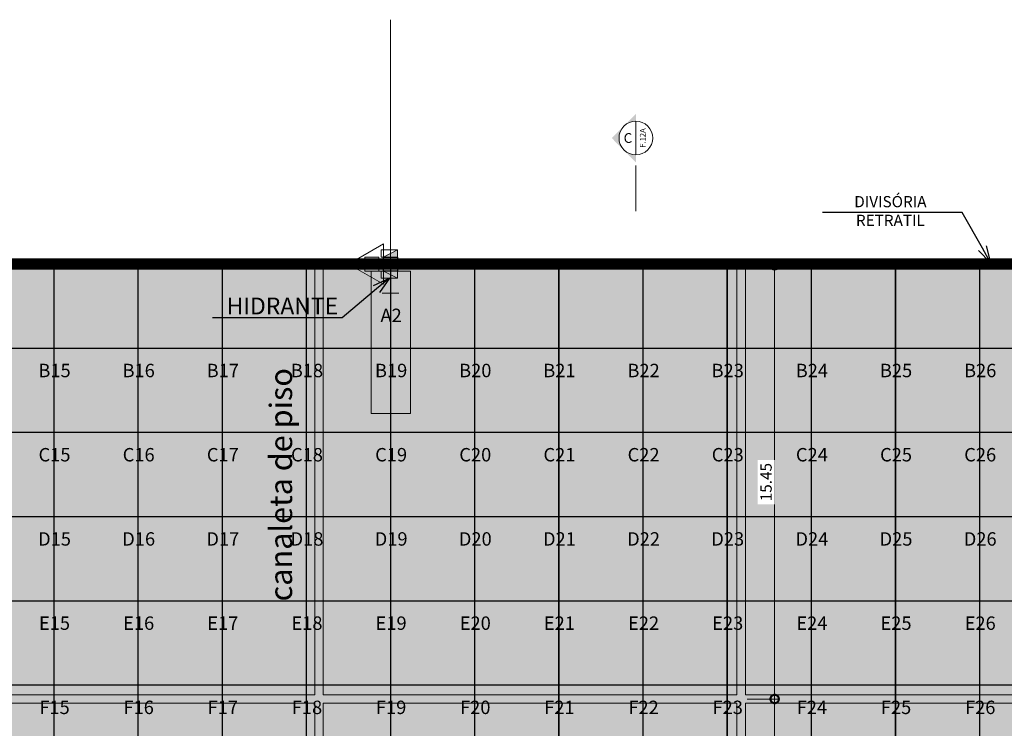
# Model space of a CAD drawing. Units: metres. Extents: x -773 to 0, y -23 to 129.
# Drawn here: x -510 to -475, y 70 to 95 of the extents above; entities that cross this region are included whole.
import ezdxf
from ezdxf import colors
from ezdxf.entities.mleader import LeaderData, LeaderLine
from ezdxf.enums import TextEntityAlignment as Align
from ezdxf.lldxf.tags import DXFTag
from ezdxf.math import Vec2, Vec3

# ---------------------------------------------------------------- set-up
doc = ezdxf.new("R2010")
doc.units = ezdxf.units.M
doc.header["$MEASUREMENT"] = 0
doc.header["$PDMODE"] = 3
for name, pattern in [('ACAD_ISO04W100', [30, 24, -3, 0, -3]), ('ACAD_ISO05W100', [33, 24, -3, 0, -3, 0, -3]), ('DASHDOT2', [0.5, 0.25, -0.125, 0, -0.125]), ('DASHED', [0.75, 0.5, -0.25])]:
    doc.linetypes.add(name, pattern=pattern)
doc.layers.get('0').update_dxf_attribs({"color": 251})
for name, color, linetype in [('AQ-TEXTO-R140', 4, 'Continuous'), ('AQ-TEXTO-R80', 2, 'Continuous'), ('Texto', 2, 'Continuous')]:
    doc.layers.add(name, color=color, linetype=linetype)
for name, color, linetype, lineweight in [('CANALETAS HIDRAULICA de PISO', 6, 'Continuous', 13), ('COTAS', 1, 'Continuous', 15), ('Cotas 2', 1, 'Continuous', 13), ('Divisória Retratil', 6, 'Continuous', 18), ('ECN_ARQ_PILARES', 5, 'Continuous', 30), ('ECN_IDENTIFICAÇÃO_Área Locavel', 11, 'DASHED', 70), ('ECN_INCÊNDIO_EXTINTORES', 1, 'Continuous', 13), ('EIXOS', 1, 'ACAD_ISO04W100', 5), ('HIDRANTES', 1, 'Continuous', 13), ('MDF', 31, 'Continuous', 5), ('PERFIL', 251, 'Continuous', 5), ('PONTO AÉREO EIXO', 253, 'DASHDOT2', 5), ('PONTOS AEREOS', 1, 'ACAD_ISO05W100', 5), ('REVISÂO', 11, 'Continuous', 18), ('ROTA DE FUGA', 70, 'Continuous', 15), ('ÁREA LOCAVEL', 11, 'DASHED', 70)]:
    doc.layers.add(name, color=color, linetype=linetype, lineweight=lineweight)
doc.layers.add('HACHURA', color=8, linetype='Continuous', lineweight=5, transparency=0.9)
doc.styles.add('100-R140', font='romans.shx', dxfattribs={"height": 0.35})
doc.styles.add('100-R80', font='romans.shx', dxfattribs={"height": 0.2})
doc.styles.add('ARIAL', font='ARIALN.TTF')
doc.styles.add('EXN-BASE-TR$0$EXN-BASE-TR-2009$0$60-500', font='arial.ttf', dxfattribs={"height": 0.75})
doc.styles.add('PADRAO_ARIAL', font='arial.ttf')
doc.styles.add('ROMANS', font='romans.shx')
tags = doc.linetypes.add('DASHDOTX2', pattern=[2, 1, -0.5, 0, -0.5]).pattern_tags.tags
tags[10:11] = [DXFTag(74, 4), DXFTag(75, 0), DXFTag(340, '0'), DXFTag(46, 1.0), DXFTag(50, 0.0), DXFTag(44, 0.0), DXFTag(45, 0.0)]
tags[8:9] = [DXFTag(74, 4), DXFTag(75, 0), DXFTag(340, '0'), DXFTag(46, 1.0), DXFTag(50, 0.0), DXFTag(44, 0.0), DXFTag(45, 0.0)]
tags[6:7] = [DXFTag(74, 4), DXFTag(75, 0), DXFTag(340, '0'), DXFTag(46, 1.0), DXFTag(50, 0.0), DXFTag(44, 0.0), DXFTag(45, 0.0)]
tags[4:5] = [DXFTag(74, 4), DXFTag(75, 0), DXFTag(340, '0'), DXFTag(46, 1.0), DXFTag(50, 0.0), DXFTag(44, 0.0), DXFTag(45, 0.0)]
doc.dimstyles.new('EXPO CENTER 1', dxfattribs={"dimtxt": 0.4, "dimasz": 0.6, "dimexe": 0.1, "dimexo": 0.0625, "dimgap": 0.1, "dimtad": 1, "dimzin": 0, "dimdsep": 46, "dimtxsty": 'ARIAL', "dimblk": 'DOTSMALL', "dimcen": 0.09, "dimdle": 0.1, "dimclrd": 1, "dimclre": 1, "dimclrt": 1, "dimadec": 0, "dimazin": 0, "dimtfac": 1, "dimtofl": 0, "dimtmove": 0, "dimatfit": 3, "dimldrblk": 'DOTSMALL', "dimfxl": 1, "dimtfill": 1, "dimtolj": 1, "dimtzin": 0, "dimlwd": -1, "dimlwe": -1, "dimarcsym": 0})

# ---------------------------------------------------------------- blocks, each defined once
blk = doc.blocks.new('COLUNA1')
at = {"layer": 'ECN_ARQ_PILARES'}
blk.add_hatch(color=254, dxfattribs=at).paths.add_polyline_path([(-0.4999999999999999, 0.5), (0.5000000000000001, 0.5), (0.5000000000000001, -0.5), (-0.4999999999999999, -0.5)])
blk.add_lwpolyline([(-0.4999999999999999, 0.5), (0.5000000000000001, 0.5), (0.5000000000000001, -0.5), (-0.4999999999999999, -0.5)], close=True, dxfattribs=at)
at = {"layer": 'EIXOS', "linetype": 'DASHDOTX2'}
for p, q in [((-7.815970093361102e-14, 2.915150668281512), (7.815970093361102e-14, -2.915150668281512)), ((-2.97679246317216, 0), (2.976792463172167, 0))]:
    blk.add_line(p, q, dxfattribs=at)
blk = doc.blocks.new('Pó quimico')
at = {"layer": 'ECN_INCÊNDIO_EXTINTORES', "ltscale": 0.6}
blk.add_hatch(color=256, dxfattribs=at).paths.add_polyline_path([(-0.6668908718454531, 0.25), (-0.6668908718454531, -0.25), (-0.1668908718454531, -0.25), (-0.1668908718454531, 0.25)])
at = {"layer": 'ECN_INCÊNDIO_EXTINTORES'}
for p, q in [((-1.252643882900884, -8.526512829121202e-13), (0, 0.7232142830771409)), ((0, -0.7232142830771409), (0, 0.7232142830771409)), ((-1.252643882900884, -8.526512829121202e-13), (0, -0.7232142830771409))]:
    blk.add_line(p, q, dxfattribs=at)
at = {"layer": 'ECN_INCÊNDIO_EXTINTORES', "ltscale": 0.6}
blk.add_lwpolyline([(-0.6668908718454531, 0.25), (-0.1668908718454531, 0.25), (-0.1668908718454531, -0.25), (-0.6668908718454531, -0.25)], close=True, dxfattribs=at)
blk = doc.blocks.new('EXN-BASE-TR$0$hidrante')
blk.add_hatch(color=0).paths.add_polyline_path([(0.6000000000000001, 0.3), (-0.1, 0), (0.6000000000000001, 0)])
at = {"color": 0}
blk.add_line((0, 0), (0.6000000000000001, 0.3), dxfattribs=at)
at = {"color": 0, "linetype": 'Continuous', "ltscale": 0.6}
blk.add_lwpolyline([(-0.1, 0), (0.6000000000000001, 0), (0.6000000000000001, 0.3), (-0.1, 0.3)], close=True, dxfattribs=at)
blk = doc.blocks.new('PERFIL_MACHO')
at = {"layer": 'HACHURA', "ltscale": 0.5, "transparency": 33554508}
h = blk.add_hatch(color=251, dxfattribs=at)
h.dxf.hatch_style = 1
h.paths.add_polyline_path([(90.5, 0), (57.25, 0), (50.25, 19.30000000000109), (45.25, 19.30000000000109), (41, 19.30000000004657), (40.25, 19.30000000000109), (33.25, 0), (0, 0), (0, -8.5), (1.8, -8.5), (1.8, -1.8), (18.79999999999927, -1.8), (18.79999999999927, -11.60000000000036), (20.59999999999927, -11.60000000000036), (20.60000000000291, -1.800000000021828), (27.40000000000436, -1.800000000021828), (27.40000000000436, -11.60000000000036), (29.20000000000073, -11.60000000000036), (29.20000000000073, -1.800000000069301), (45.25, -1.800000000022737), (61.29999999999927, -1.800000000022737), (61.29999999999927, -11.60000000000036), (63.09999999999563, -11.60000000000036), (63.09999999999563, -1.800000000021828), (69.89999999999709, -1.800000000021828), (69.90000000000073, -11.60000000000036), (71.70000000000073, -11.60000000000036), (71.70000000000073, -1.8), (88.7, -1.8), (88.7, -8.5), (90.5, -8.5)])
h.paths.add_polyline_path([(35.45489113607221, 0.8), (41.51188595472489, 17.50000000000188), (45.24999999999983, 17.50000000000109), (48.98811404527512, 17.50000000000188), (55.04510886392779, 0.8000000000000043), (45.25, 0.8000000000000023)], flags=16)
at = {"layer": 'PERFIL', "ltscale": 0.5}
for points in [[(45.25, -1.800000000022737), (29.20000000000073, -1.800000000069301), (29.20000000000073, -11.60000000000036), (27.40000000000436, -11.60000000000036), (27.40000000000436, -1.800000000021828), (20.60000000000291, -1.800000000021828), (20.59999999999927, -11.60000000000036), (18.79999999999927, -11.60000000000036), (18.79999999999927, -1.8), (1.8, -1.8), (1.8, -8.5), (0, -8.5), (0, 0), (33.25, 0), (40.25, 19.30000000000109), (45.25, 19.30000000000109), (50.25, 19.30000000000109), (57.25, 0), (90.5, 0), (90.5, -8.5), (88.7, -8.5), (88.7, -1.8), (71.70000000000073, -1.8), (71.70000000000073, -11.60000000000036), (69.90000000000073, -11.60000000000036), (69.89999999999709, -1.800000000021828), (63.09999999999563, -1.800000000021828), (63.09999999999563, -11.60000000000036), (61.29999999999927, -11.60000000000036), (61.29999999999927, -1.800000000022737)], [(45.25, 0.8), (35.45489113607221, 0.8), (41.51188595472489, 17.50000000000188), (45.24999999999983, 17.50000000000109), (48.98811404527512, 17.50000000000188), (55.04510886392779, 0.8000000000000043)]]:
    blk.add_lwpolyline(points, close=True, dxfattribs=at)
blk = doc.blocks.new('*U302')
at = {"layer": 'MDF'}
for points in [[(-489.8999999999535, 71.89999999994237), (491.6999999999418, 71.89999999994237), (491.6999999999418, 86.89999999994237), (-489.8999999999535, 86.89999999994237)], [(-489.8999999999535, 14.99999999994228), (491.6999999999534, 14.99999999994228), (491.6999999999534, -5.772049384118294e-11), (-489.8999999999535, -5.772049384118294e-11)], [(488.6999999999818, 18.44999999995335), (488.6999999999818, 21.44999999995335), (485.699999999995, 21.44999999995335), (485.699999999995, 21.44999999995335), (485.6999999999818, 65.44999999993152), (488.6999999999818, 65.44999999993152), (488.6999999999818, 68.44999999993152), (491.6999999999545, 68.44999999993152), (491.6999999999682, 18.44999999995335)]]:
    blk.add_lwpolyline(points, close=True, dxfattribs=at)
at = {"ltscale": 0.5, "rotation": 90}
blk.add_blockref('PERFIL_MACHO', (-491.6999999999534, -1.800000000057675), dxfattribs=at)
blk = doc.blocks.new('PERFIL_FEMEA')
at = {"layer": 'HACHURA', "ltscale": 0.5, "transparency": 33554508}
h = blk.add_hatch(color=251, dxfattribs=at)
h.dxf.hatch_style = 1
h.paths.add_polyline_path([(45.25, 27.19999999999982), (29.3, 27.19999999999982), (29.3, 38.80000000000018), (27.5, 38.80000000000018), (27.5, 25.39999999999891), (31.15000000000073, 25.39999999999982), (31.15000000000072, 1.80000000000091), (20.54999999999999, 1.799999999999997), (20.55, 18.39999999999964), (18.75, 18.39999999999964), (18.75, 1.800000000000001), (1.800000000000004, 1.800000000000001), (1.800000000000004, 8.5), (0, 8.5), (0, 0), (32.95000000000073, 0), (32.94999999999709, 25.39999999995343), (45.25, 25.39999999995343), (57.5500000000028, 25.39999999995172), (57.54999999999927, 0), (90.5, 0), (90.5, 8.499999999999996), (88.7, 8.499999999999996), (88.7, 1.800000000000001), (71.75, 1.800000000000001), (71.75, 18.39999999999964), (69.95, 18.39999999999964), (69.95, 1.800000000000004), (59.34999999999927, 1.800000000000914), (59.34999999999927, 25.39999999999982), (63, 25.39999999999891), (63, 38.80000000000018), (61.2, 38.80000000000018), (61.2, 27.19999999999982), (45.25, 27.19999999999982)])
at = {"layer": 'PERFIL', "ltscale": 0.5}
blk.add_lwpolyline([(45.25, 25.39999999995343), (57.5500000000028, 25.39999999995172), (57.54999999999927, 0), (90.5, 0), (90.5, 8.5), (88.7, 8.5), (88.7, 1.8), (71.75, 1.8), (71.75, 18.39999999999964), (69.95, 18.39999999999964), (69.95, 1.8), (59.34999999999927, 1.80000000000091), (59.34999999999927, 25.39999999999982), (63, 25.39999999999891), (63, 38.80000000000018), (61.2, 38.80000000000018), (61.2, 27.19999999999982), (45.25, 27.19999999999982), (29.3, 27.19999999999982), (29.3, 38.80000000000018), (27.5, 38.80000000000018), (27.5, 25.39999999999891), (31.15000000000073, 25.39999999999982), (31.15000000000073, 1.80000000000091), (20.55, 1.8), (20.55, 18.39999999999964), (18.75, 18.39999999999964), (18.75, 1.8), (1.8, 1.8), (1.8, 8.5), (0, 8.5), (0, 0), (32.95000000000073, 0), (32.94999999999709, 25.39999999995343)], close=True, dxfattribs=at)
blk = doc.blocks.new('*U239')
at = {"layer": 'MDF'}
for points in [[(-499.0000000000107, 72.70000000022925), (497.3999999999891, 72.7000000003152), (497.3999999999891, 87.7000000003152), (-499.0000000000107, 87.70000000022925)], [(-499.0000000000108, 15.80000000022924), (497.399999999989, 15.80000000031519), (497.399999999989, 0.8000000003151928), (-499.0000000000108, 0.8000000002292413)]]:
    blk.add_lwpolyline(points, close=True, dxfattribs=at)
at = {"ltscale": 0.5}
for name, p, rotation in [('PERFIL_MACHO', (-500.8000000000108, -1.000000000043608), 90), ('PERFIL_FEMEA', (499.199999999989, -0.9999999996848077), 89.99999999999999)]:
    blk.add_blockref(name, p, dxfattribs=dict(at, rotation=rotation))
blk = doc.blocks.new('*U242')
at = {"layer": 'Texto', "xscale": 0.001, "yscale": 0.001, "zscale": 0.001, "rotation": 180}
blk.add_blockref('*U239', (0.4991999999999734, -0.0009999999996352926), dxfattribs=at)
blk = doc.blocks.new('*U243')
at = {"layer": 'REVISÂO', "color": 0, "linetype": 'ByBlock', "lineweight": -2, "transparency": 16777216}
for p in [(0, 0), (1, 0), (2, 0), (3, 0), (4, 0), (5, 0), (6, 0), (7, 0), (8, 0), (9, 0), (10, 0), (11, 0), (12, 0), (13, 0), (14, 0), (15, 0), (16, 0), (17, 0)]:
    blk.add_blockref('*U242', p, dxfattribs=at)
blk = doc.blocks.new('_Open30')
at = {"color": 0, "linetype": 'ByBlock', "lineweight": -2}
for p, q in [((-1, 0.26794919), (0, 0)), ((0, 0), (-1, -0.26794919)), ((0, 0), (-1, 0))]:
    blk.add_line(p, q, dxfattribs=at)
blk = doc.blocks.new('*U238')
at = {"layer": 'MDF'}
for points in [[(-490.6500000000698, 72.70000000023225), (489.0500000000481, 72.7000000003122), (489.0500000000481, 87.7000000003122), (-490.6500000000698, 87.70000000023225)], [(-490.6500000000698, 15.80000000023224), (489.050000000048, 15.8000000003122), (489.050000000048, 0.8000000003121968), (-490.6500000000698, 0.8000000002322374)]]:
    blk.add_lwpolyline(points, close=True, dxfattribs=at)
at = {"ltscale": 0.5}
for name, p, rotation in [('PERFIL_MACHO', (-492.4500000000698, -1.000000000040612), 90), ('PERFIL_FEMEA', (490.8500000000481, -0.9999999996878037), 89.99999999999999)]:
    blk.add_blockref(name, p, dxfattribs=dict(at, rotation=rotation))
blk = doc.blocks.new('CORTE1')
at = {"layer": 'Cotas 2'}
h = blk.add_hatch(color=256, dxfattribs=at)
edge = h.paths.add_edge_path()
edge.add_line((-2004.864682386978, 0), (-1743.832753301758, 0))
edge.add_line((-1743.832753302413, 0), (-2604.864710536523, 861.0318765618667))
edge.add_line((-2604.864710536203, 861.0318765617557), (-3465.896667770314, -1.109583536162972e-10))
edge.add_line((-3465.896667769994, 0), (-3204.864738684773, 0))
edge.add_ellipse((-2604.864710536203, 0), major_axis=(424.2640687257207, 424.2640687257204), ratio=0.9999999999350564, start_angle=-45.000000001860485, end_angle=134.9999999981395, ccw=False)
blk.add_line((-3204.864738684846, 0), (-2004.864682386978, 0), dxfattribs=at)
at = {"layer": 'Cotas 2', "ltscale": 10}
blk.add_line((-1628.160909415455, 0), (0, 0), dxfattribs=at)
at = {"layer": 'Cotas 2'}
blk.add_ellipse((-2604.864710536203, 0), major_axis=(424.2640687451208, 424.2640687451208), ratio=0.9999999998436028, start_param=5.497787143703938, end_param=11.78097245088352, dxfattribs=at)
at = {"layer": 'Cotas 2', "style": '100-R140'}
blk.add_attdef('2', text='', height=355, dxfattribs=at).set_placement((-2604.864710536203, 282.143389750272), align=Align.MIDDLE_CENTER)
at = {"layer": 'Cotas 2', "ltscale": 10, "style": '100-R80'}
blk.add_attdef('341', text='', height=203, dxfattribs=at).set_placement((-2604.864710536203, -244.1774507873924), align=Align.MIDDLE_CENTER)
blk = doc.blocks.new('_DotSmall')
at = {"color": 0, "linetype": 'ByBlock', "lineweight": 40, "const_width": 0.5}
blk.add_lwpolyline([(-0.0625, 0, 1), (0.0625, 0, 1)], format="xyb", close=True, dxfattribs=at)
blk = doc.blocks.new('*D427')
at = {"layer": 'Defpoints', "color": 0, "ltscale": 3, "transparency": 16777216}
for p in [(-484.392858757381, 70.83280412488662), (-483.3509885055415, 70.83280412488662), (-484.392858757381, 40.83280404230096)]:
    blk.add_point(p, dxfattribs=at)
at = {"layer": 'Divisória Retratil', "color": 1, "ltscale": 3, "transparency": 16777216}
for p, q in [((-483.3509885055415, 40.73280404230096), (-483.3509885055415, 70.93280412488662)), ((-484.330358757381, 70.83280412488662), (-483.2509885055414, 70.83280412488662)), ((-484.330358757381, 40.83280404230096), (-483.2509885055414, 40.83280404230096))]:
    blk.add_line(p, q, dxfattribs=at)
at = {"layer": 'Divisória Retratil', "color": 1, "ltscale": 3, "transparency": 16777216, "xscale": 0.6, "yscale": 0.6, "zscale": 0.6}
for p, rotation in [((-483.3509885055415, 70.83280412488662), 90), ((-483.3509885055415, 40.83280404230096), 270)]:
    blk.add_blockref('_DotSmall', p, dxfattribs=dict(at, rotation=rotation))
at = {"layer": 'Divisória Retratil', "color": 1, "ltscale": 3, "transparency": 16777216, "insert": (-483.65521770063, 55.83280408359392), "char_height": 0.4, "attachment_point": 5, "rotation": 90, "style": 'ARIAL', "bg_fill": 3, "box_fill_scale": 1.25, "bg_fill_color": 256, "bg_fill_true_color": 13158600, "bg_fill_transparency": 0}
blk.add_mtext('\\A1;30.00', dxfattribs=at)
blk = doc.blocks.new('*D428')
at = {"layer": 'Defpoints', "color": 0, "ltscale": 3, "transparency": 16777216}
for p in [(-484.3928587573823, 86.28457737337865), (-483.3509885055417, 86.28457737337865), (-484.392858757381, 70.83280412488662)]:
    blk.add_point(p, dxfattribs=at)
at = {"layer": 'Divisória Retratil', "color": 1, "ltscale": 3, "transparency": 16777216}
for p, q in [((-483.3509885055417, 70.73280412488663), (-483.3509885055417, 86.38457737337865)), ((-484.3303587573823, 86.28457737337865), (-483.2509885055417, 86.28457737337865)), ((-484.330358757381, 70.83280412488662), (-483.2509885055417, 70.83280412488662))]:
    blk.add_line(p, q, dxfattribs=at)
at = {"layer": 'Divisória Retratil', "color": 1, "ltscale": 3, "transparency": 16777216, "xscale": 0.6, "yscale": 0.6, "zscale": 0.6}
for p, rotation in [((-483.3509885055417, 86.28457737337865), 90), ((-483.3509885055417, 70.83280412488662), 270)]:
    blk.add_blockref('_DotSmall', p, dxfattribs=dict(at, rotation=rotation))
at = {"layer": 'Divisória Retratil', "color": 1, "ltscale": 3, "transparency": 16777216, "insert": (-483.6552177006303, 78.55869074913277), "char_height": 0.4, "attachment_point": 5, "rotation": 90, "style": 'ARIAL', "bg_fill": 3, "box_fill_scale": 1.25, "bg_fill_color": 256, "bg_fill_true_color": 13158600, "bg_fill_transparency": 0}
blk.add_mtext('\\A1;15.45', dxfattribs=at)
blk = doc.blocks.new('*U499')
at = {"layer": 'PONTOS AEREOS', "true_color": 0xcd2027, "transparency": 33554687}
h = blk.add_hatch(color=242, dxfattribs=at)
h.dxf.hatch_style = 1
edge = h.paths.add_edge_path()
edge.add_line((-0.5075507984921068, 0.3600000000000002), (-0.4175507984926558, 0.3600000000000002))
edge.add_line((-0.4175507984926558, 0.3600000000000002), (-0.4175507984921068, 2.220446049250313e-16))
edge.add_arc((7.347880794884121e-18, 2.664535259100375e-16), 0.4175507984921068, 180, 360)
edge.add_line((0.4175507984921068, 2.664535259100375e-16), (0.4175507984921067, 0.3600000000000001))
edge.add_line((0.4175507984921067, 0.3600000000000001), (0.5075507984915578, 0.3600000000000001))
edge.add_line((0.5075507984915577, 0.3600000000000001), (0.5075507984921067, 2.775557561562891e-16))
edge.add_arc((7.347880794884121e-18, 2.975320489489396e-16), 0.5075507984921068, -180, 0, ccw=False)
edge.add_line((-0.5075507984921068, 3.286105719878417e-16), (-0.5075507984921068, 0.3600000000000002))
at = {"layer": 'PONTOS AEREOS'}
for p, q in [((-0.3, 3.33066907387547e-16), (0, 3.33066907387547e-16)), ((0, 3.33066907387547e-16), (1.83697019872103e-17, 0.3000000000000003)), ((0, 3.33066907387547e-16), (0.3, 3.33066907387547e-16)), ((0, -0.2999999999999997), (1.83697019872103e-17, 3.33066907387547e-16))]:
    blk.add_line(p, q, dxfattribs=at)
at = {"style": 'PADRAO_ARIAL'}
blk.add_attdef('EIXO', text='', height=0.4777020130169949, dxfattribs=at).set_placement((0.02024226662513215, -1.031931402248972), align=Align.CENTER)
blk = doc.blocks.new('*U498')
at = {"layer": 'PONTOS AEREOS', "true_color": 0xcd2027, "transparency": 33554687}
h = blk.add_hatch(color=242, dxfattribs=at)
h.dxf.hatch_style = 1
edge = h.paths.add_edge_path()
edge.add_line((-0.5075507984921068, 0.3600000000000003), (-0.4175507984926558, 0.3600000000000004))
edge.add_line((-0.4175507984926558, 0.3600000000000004), (-0.4175507984921069, 3.33066907387547e-16))
edge.add_arc((4.257862802793218e-33, 3.6155731491826e-16), 0.4175507984921069, 180, 360)
edge.add_line((0.4175507984921069, 2.664535259100376e-16), (0.4175507984921068, 0.3600000000000002))
edge.add_line((0.4175507984921068, 0.3600000000000002), (0.5075507984915578, 0.3600000000000002))
edge.add_line((0.5075507984915578, 0.3600000000000002), (0.5075507984921068, 2.775557561562891e-16))
edge.add_arc((2.587806888684935e-33, 3.975954978663138e-16), 0.5075507984921068, -180, 0, ccw=False)
edge.add_line((-0.5075507984921068, 3.286105719878418e-16), (-0.5075507984921068, 0.3600000000000003))
at = {"layer": 'PONTOS AEREOS'}
for p, q in [((-0.3, 3.33066907387547e-16), (0, 3.33066907387547e-16)), ((0, 3.33066907387547e-16), (1.83697019872103e-17, 0.3000000000000003)), ((0, 3.33066907387547e-16), (0.3, 3.33066907387547e-16)), ((0, -0.2999999999999997), (1.83697019872103e-17, 3.33066907387547e-16))]:
    blk.add_line(p, q, dxfattribs=at)
at = {"style": 'PADRAO_ARIAL'}
blk.add_attdef('EIXO', text='', height=0.4777020130169949, dxfattribs=at).set_placement((0.02024226662513215, -1.031931402248972), align=Align.CENTER)
blk = doc.blocks.new('Ponto Aéreo Vd A')
at = {"layer": 'PONTO AÉREO EIXO', "ltscale": 3, "const_width": 0.05}
for points in [[(30.94999924977731, -7.104245940361125), (30.94999924977731, 60.24522399849127)], [(33.94999924977731, -7.104245940361125), (33.94999924977731, 60.24522399849127)], [(36.94999924977731, -7.104245940361125), (36.94999924977731, 60.24522399849127)], [(39.94999924977731, -7.104245940361125), (39.94999924977731, 60.24522399849127)], [(42.94999924977731, -7.104245940361125), (42.94999924977731, 60.24522399849127)], [(45.94999924977731, -7.104245940361125), (45.94999924977731, 60.24522399849127)], [(48.94999924977731, -7.104245940361125), (48.94999924977731, 60.24522399849127)], [(51.94999924977731, -7.104245940361125), (51.94999924977731, 60.24522399849127)], [(54.94999924977731, -7.104245940361125), (54.94999924977731, 60.24522399849127)], [(57.94999924977731, -7.104245940361125), (57.94999924977731, 60.24522399849127)], [(60.94999924977731, -7.104245940361125), (60.94999924977731, 60.24522399849127)], [(63.94999924977731, -7.104245940361125), (63.94999924977731, 60.24522399849127)], [(-16.77999263225661, 57.24522536328652), (97.20001285464241, 57.24522419010032)], [(-16.77999266313532, 54.24522536328652), (97.2000128237637, 54.24522419010032)], [(-16.77999269401403, 51.24522536328652), (97.20001279288499, 51.24522419010032)], [(-16.77999272489274, 48.24522536328652), (97.20001276200628, 48.24522419010032)], [(-16.77999275577145, 45.24522536328652), (97.20001273112757, 45.24522419010032)]]:
    blk.add_lwpolyline(points, dxfattribs=at)
for name, p, values in [('*U498', (42.94999925000047, 59.21008789356779), {'EIXO': 'A2'}), ('*U499', (30.94999924977731, 57.24522487200591), {'EIXO': 'B15'}), ('*U499', (33.94999924977731, 57.24522484112717), {'EIXO': 'B16'}), ('*U499', (36.94999924977731, 57.24522481024843), {'EIXO': 'B17'}), ('*U499', (39.94999924977731, 57.24522477936969), {'EIXO': 'B18'}), ('*U499', (42.94999924977731, 57.24522474849095), {'EIXO': 'B19'}), ('*U499', (45.94999924977731, 57.24522471761222), {'EIXO': 'B20'}), ('*U499', (48.94999924977731, 57.24522468673348), {'EIXO': 'B21'}), ('*U499', (51.94999924977731, 57.24522484112717), {'EIXO': 'B22'}), ('*U499', (54.94999925000047, 57.24522505727828), {'EIXO': 'B23'}), ('*U499', (57.94999924977731, 57.24522459409727), {'EIXO': 'B24'}), ('*U499', (60.94999925000047, 57.24522505727828), {'EIXO': 'B25'}), ('*U499', (63.94999924977731, 57.24522484112717), {'EIXO': 'B26'}), ('*U499', (30.94999921889857, 54.24522459409732), {'EIXO': 'C15'}), ('*U499', (33.94999921889857, 54.24522456321858), {'EIXO': 'C16'}), ('*U499', (36.94999921889857, 54.24522453233985), {'EIXO': 'C17'}), ('*U499', (39.94999921889857, 54.24522450146111), {'EIXO': 'C18'}), ('*U499', (42.94999921889857, 54.24522447058237), {'EIXO': 'C19'}), ('*U499', (45.94999921889857, 54.24522443970363), {'EIXO': 'C20'}), ('*U499', (48.94999921889857, 54.2452244088249), {'EIXO': 'C21'}), ('*U499', (51.94999921889857, 54.24522456321858), {'EIXO': 'C22'}), ('*U499', (54.94999921912174, 54.24522477936969), {'EIXO': 'C23'}), ('*U499', (57.94999921889857, 54.24522431618868), {'EIXO': 'C24'}), ('*U499', (60.94999921912174, 54.24522477936969), {'EIXO': 'C25'}), ('*U499', (63.94999921889857, 54.24522456321858), {'EIXO': 'C26'}), ('*U499', (30.94999921889857, 51.24522459409732), {'EIXO': 'D15'}), ('*U499', (33.94999921889857, 51.24522456321858), {'EIXO': 'D16'}), ('*U499', (36.94999921889857, 51.24522453233985), {'EIXO': 'D17'}), ('*U499', (39.94999921889857, 51.24522450146111), {'EIXO': 'D18'}), ('*U499', (42.94999921889857, 51.24522447058237), {'EIXO': 'D19'}), ('*U499', (45.94999921889857, 51.24522443970363), {'EIXO': 'D20'}), ('*U499', (48.94999921889857, 51.2452244088249), {'EIXO': 'D21'}), ('*U499', (51.94999921889857, 51.24522456321858), {'EIXO': 'D22'}), ('*U499', (54.94999921912174, 51.24522477936969), {'EIXO': 'D23'}), ('*U499', (57.94999921889857, 51.24522431618868), {'EIXO': 'D24'}), ('*U499', (60.94999921912174, 51.24522477936969), {'EIXO': 'D25'}), ('*U499', (63.94999921889857, 51.24522456321858), {'EIXO': 'D26'}), ('*U499', (30.94999924955414, 48.24522459409732), {'EIXO': 'E15'}), ('*U499', (33.94999924955414, 48.24522456321858), {'EIXO': 'E16'}), ('*U499', (36.94999924955414, 48.24522453233984), {'EIXO': 'E17'}), ('*U499', (39.94999924955414, 48.2452245014611), {'EIXO': 'E18'}), ('*U499', (42.94999924955414, 48.24522447058236), {'EIXO': 'E19'}), ('*U499', (45.94999924955414, 48.24522443970363), {'EIXO': 'E20'}), ('*U499', (48.94999924955414, 48.24522440882489), {'EIXO': 'E21'}), ('*U499', (51.94999924955414, 48.24522456321858), {'EIXO': 'E22'}), ('*U499', (54.94999924977731, 48.24522477936969), {'EIXO': 'E23'}), ('*U499', (57.94999924955414, 48.24522431618868), {'EIXO': 'E24'}), ('*U499', (60.94999924977731, 48.24522477936969), {'EIXO': 'E25'}), ('*U499', (63.94999924955414, 48.24522456321858), {'EIXO': 'E26'}), ('*U499', (30.94999921867543, 45.24522459409732), {'EIXO': 'F15'}), ('*U499', (33.94999921867543, 45.24522456321858), {'EIXO': 'F16'}), ('*U499', (36.94999921867543, 45.24522453233984), {'EIXO': 'F17'}), ('*U499', (39.94999921867543, 45.2452245014611), {'EIXO': 'F18'}), ('*U499', (42.94999921867543, 45.24522447058236), {'EIXO': 'F19'}), ('*U499', (45.94999921867543, 45.24522443970363), {'EIXO': 'F20'}), ('*U499', (48.94999921867543, 45.24522440882489), {'EIXO': 'F21'}), ('*U499', (51.94999921867543, 45.24522456321858), {'EIXO': 'F22'}), ('*U499', (54.9499992188986, 45.24522477936969), {'EIXO': 'F23'}), ('*U499', (57.94999921867543, 45.24522431618868), {'EIXO': 'F24'}), ('*U499', (60.9499992188986, 45.24522477936969), {'EIXO': 'F25'}), ('*U499', (63.94999921867543, 45.24522456321858), {'EIXO': 'F26'})]:
    blk.add_blockref(name, p).add_auto_attribs(values)

msp = doc.modelspace()

# ---------------------------------------------------------------- hatches: boundary and pattern name
at = {"layer": 'ROTA DE FUGA', "ltscale": 3, "transparency": 33554534}
h = msp.add_hatch(color=256, dxfattribs=at)
h.dxf.hatch_style = 1
h.paths.add_polyline_path([(-497.7383627545964, 86.07802887337743), (-496.3377438850877, 86.07802887337743), (-496.3377438850878, 81.00465831715235), (-497.7383627545966, 81.00465831715235)])
at = {"layer": 'ÁREA LOCAVEL', "linetype": 'Continuous', "ltscale": 3, "transparency": 33554534}
h = msp.add_hatch(color=256, dxfattribs=at)
h.dxf.hatch_style = 1
h.paths.add_polyline_path([(-442.7925049627784, 14.57840342885947), (-442.7925350427495, 86.32859945605696), (-556.7728560008441, 86.32860966188036), (-556.7728162610069, 14.57763680914331), (-527.292651599475, 14.57763680914422), (-526.2000417061772, 14.57763680914331), (-519.8202389585335, 14.57763680914331), (-507.1677109208104, 14.57763680913968), (-507.1677109208104, 18.19688203137503), (-499.292659220851, 18.19688203138003), (-499.2926592208505, 14.57763680914422), (-474.917622811025, 14.57840342885993), (-474.917622811025, 17.9476479680734), (-462.793101462713, 17.94764786316455), (-462.7931014542279, 22.07842810293778), (-445.7575431433838, 22.07842050839054), (-445.7575431433834, 17.94764796807431), (-451.0374013183732, 17.94764796807431), (-451.0374013183414, 14.5784034129374)])

# ---------------------------------------------------------------- linework, layer by layer
at = {"layer": 'CANALETAS HIDRAULICA de PISO', "ltscale": 2}
for p, q in [((-499.7428589436018, 86.28427687908069), (-499.742858943602, 70.98280412488668)), ((-499.4428589436019, 86.2842768790807), (-499.442858943602, 70.98280412488668)), ((-484.6928587573807, 86.28457737337861), (-484.6928587573808, 70.98280412488668)), ((-484.3928587573806, 86.28457737337862), (-484.3928587573806, 70.98280412488668)), ((-511.4928589436021, 70.9828041248868), (-499.742858943602, 70.98280412488668)), ((-499.442858943602, 70.98280412488668), (-484.6928587573808, 70.98280412488668)), ((-484.3928587573806, 70.98280412488668), (-469.6928587573802, 70.98280412488668)), ((-511.4928589436024, 70.68280412488673), (-499.7428589436017, 70.68280412488662)), ((-499.7428589436017, 70.68280412488662), (-499.7428589436018, 40.98280404230104)), ((-499.4428589436021, 70.68280412488662), (-499.442858943602, 40.98280404230093)), ((-499.4428589436021, 70.68280412488662), (-484.6928587573805, 70.68280412488662)), ((-484.6928587573805, 70.68280412488662), (-484.6928587573809, 40.98280404230104)), ((-484.3928587573806, 70.68280412488662), (-484.3928587573806, 40.98280404230104)), ((-484.3928587573806, 70.68280412488662), (-469.6928587573803, 70.68280412488662))]:
    msp.add_line(p, q, dxfattribs=at)
at = {"layer": 'EIXOS', "linetype": 'DASHDOTX2', "ltscale": 5}
msp.add_line((-497.0428587573807, 17.19500080809803), (-497.0428587573807, 95.03164006055849), dxfattribs=at)
at = {"layer": 'EIXOS', "linetype": 'DASHDOTX2', "ltscale": 10}
msp.add_line((-545.4405909473454, 86.23802812337783), (-411.7928587573751, 86.23770929933596), dxfattribs=at)
at = {"layer": 'ROTA DE FUGA', "ltscale": 3}
msp.add_lwpolyline([(-497.7383627545964, 86.07802887337743), (-496.3377438850877, 86.07802887337743), (-496.3377438850878, 81.00465831715235), (-497.7383627545966, 81.00465831715235)], close=True, dxfattribs=at)
at = {"layer": 'ÁREA LOCAVEL', "linetype": 'Continuous', "ltscale": 10, "const_width": 0.05}
msp.add_lwpolyline([(-442.7925049627784, 14.57840342885947), (-442.7925350427495, 86.32859945605696), (-556.7728560008441, 86.32860966188036), (-556.7728162610069, 14.57763680914331), (-527.292651599475, 14.57763680914422), (-526.2000417061772, 14.57763680914331), (-519.8202389585335, 14.57763680914331), (-507.1677109208104, 14.57763680913968), (-507.1677109208104, 18.19688203137503), (-499.292659220851, 18.19688203138003), (-499.2926592208505, 14.57763680914422), (-474.917622811025, 14.57840342885993), (-474.917622811025, 17.9476479680734), (-462.793101462713, 17.94764786316455), (-462.7931014542279, 22.07842810293778), (-445.7575431433838, 22.07842050839054), (-445.7575431433834, 17.94764796807431), (-451.0374013183732, 17.94764796807431), (-451.0374013183414, 14.5784034129374)], close=True, dxfattribs=at)

# ---------------------------------------------------------------- block references
at = {"layer": 'COTAS', "ltscale": 2}
ref = msp.add_blockref('CORTE1', (-488.2984320675706, 88.21184881978803), dxfattribs=dict(at, xscale=-0.001, yscale=0.001, zscale=0.001, rotation=90))
ref.add_attrib('341', 'F.12A', dxfattribs={"layer": 'AQ-TEXTO-R80', "ltscale": 10, "height": 0.2, "rotation": 90, "style": 'ROMANS'}).set_placement((-488.05425461681, 90.81671353037888), align=Align.MIDDLE_CENTER)
ref.add_attrib('2', 'C', dxfattribs={"layer": 'AQ-TEXTO-R140', "height": 0.35, "style": 'ROMANS'}).set_placement((-488.5805754573331, 90.81671353037342), align=Align.MIDDLE_CENTER)
at = {"layer": 'Divisória Retratil', "xscale": 0.001, "yscale": 0.001, "zscale": 0.001, "rotation": 180.0000000000004}
msp.add_blockref('*U302', (-496.3011580073813, 86.37147737337841), dxfattribs=at)
at = {"layer": 'ECN_ARQ_PILARES', "lineweight": 50, "xscale": 0.5, "yscale": 0.5, "zscale": 0.5}
msp.add_blockref('COLUNA1', (-497.0428580073813, 86.32802737337829), dxfattribs=at)
at = {"layer": 'ECN_INCÊNDIO_EXTINTORES', "ltscale": 0.6}
msp.add_blockref('Pó quimico', (-497.2928580073813, 86.32802737337829), dxfattribs=at)
at = {"layer": 'HIDRANTES', "xscale": 0.8333333333325833, "yscale": 0.8333333333325833, "zscale": 0.8333333333325833}
msp.add_blockref('EXN-BASE-TR$0$hidrante', (-497.2928580073811, 86.57802737337829), dxfattribs=at)
at = {"layer": 'HIDRANTES', "xscale": -0.8333333333325833, "yscale": 0.8333333333325833, "zscale": 0.8333333333325833, "rotation": 180}
msp.add_blockref('EXN-BASE-TR$0$hidrante', (-497.292858007381, 86.07802887337743), dxfattribs=at)
at = {"layer": 'REVISÂO'}
msp.add_blockref('*U243', (-514.8596572572344, 86.37297687908062), dxfattribs=at)
at = {"layer": 'Texto', "xscale": 0.001, "yscale": 0.001, "zscale": 0.001, "rotation": 179.9999999999999}
for p in [(-495.3186080073814, 86.37227737337889), (-494.3352080073814, 86.37227737337889), (-493.3518080073814, 86.37227737337889), (-492.3684080073814, 86.37227737337889), (-491.3850080073814, 86.37227737337889), (-490.4016080073814, 86.37227737337889), (-489.4182080073814, 86.37227737337889), (-488.4348080073814, 86.37227737337889), (-487.4514080073814, 86.37227737337889), (-486.4680080073814, 86.37227737337889), (-485.4846080073814, 86.37227737337889), (-484.5012080073814, 86.37227737337889), (-483.5178080073814, 86.37227737337889), (-482.5344080073813, 86.37227737337889), (-481.5510080073814, 86.37227737337889), (-480.5676080073814, 86.37227737337889), (-479.5842080073813, 86.37227737337889), (-478.6008080073814, 86.37227737337889), (-477.6174080073814, 86.37227737337889), (-476.6340080073813, 86.37227737337889), (-475.6506080073814, 86.37227737337889)]:
    msp.add_blockref('*U238', p, dxfattribs=at)

# ---------------------------------------------------------------- texts
at = {"layer": 'CANALETAS HIDRAULICA de PISO', "insert": (-501.3530684783635, 78.46566561175655), "char_height": 0.8, "width": 8.366500745660687, "attachment_point": 2, "rotation": 89.99999999999997, "style": 'EXN-BASE-TR$0$EXN-BASE-TR-2009$0$60-500'}
msp.add_mtext('canaleta de piso', dxfattribs=at)

# ---------------------------------------------------------------- leaders
at = {"layer": 'COTAS', "ltscale": 3}
ml = msp.add_multileader_mtext('Standard', dxfattribs=at)
ml.set_content('DIVISÓRIA RETRATIL', color=256, style='ARIAL')
ml.set_leader_properties()
ml.set_arrow_properties(name='OPEN30')
ml.build(insert=Vec2(0, 0))
ml.multileader.update_dxf_attribs({"text_left_attachment_type": 5, "text_right_attachment_type": 5, "dogleg_length": 0.36, "arrow_head_size": 0.6})
ctx = ml.context
ctx.base_point, ctx.char_height, ctx.arrow_head_size, ctx.landing_gap_size, ctx.plane_origin, ctx.plane_x_axis, ctx.plane_y_axis = Vec3(-481.6279503846002, 88.16618611057925), 0.4, 0.6, 0.1, Vec3(-478.9346780013129, 86.62706469283614), Vec3(1, -2.449293598294706e-16), Vec3(2.449293598294706e-16, 1)
ctx.left_attachment, ctx.right_attachment, ctx.text_align_type = 5, 5, 1
notes = []
notes.append((ctx, [(1, (1, 1, 0), (-476.660310548311, 88.16618611057925), (-1, 2.449293598294706e-16), 0.1599999999999545, [(0, [(-475.6498080073814, 86.37147737337864)], 0, [])])]))
ctx.mtext.insert, ctx.mtext.text_direction, ctx.mtext.width, ctx.mtext.alignment, ctx.mtext.flow_direction = Vec3(-479.2241304664556, 88.74986960307581), Vec3(1, -2.449293598294706e-16), 4.676675584949862, 2, 5
at = {"layer": 'HIDRANTES'}
ml = msp.add_multileader_mtext('Standard', dxfattribs=at)
ml.set_content('HIDRANTE ', color=256, style='ARIAL')
ml.set_leader_properties()
ml.set_arrow_properties(name='OPEN30')
ml.build(insert=Vec2(0, 0))
ml.multileader.update_dxf_attribs({"text_left_attachment_type": 6, "text_right_attachment_type": 6, "dogleg_length": 0.36, "arrow_head_size": 0.6})
ctx = ml.context
ctx.base_point, ctx.char_height, ctx.arrow_head_size, ctx.landing_gap_size, ctx.plane_origin, ctx.plane_x_axis, ctx.plane_y_axis = Vec3(-502.7102570626739, 84.41305719442494), 0.6, 0.6, 0.1, Vec3(-513.3486952302403, 89.71589570022138), Vec3(1, -2.449293598294706e-16), Vec3(2.449293598294706e-16, 1)
ctx.left_attachment, ctx.right_attachment, ctx.text_align_type = 6, 6, 1
notes.append((ctx, [(0, (1, 1, 0), (-498.7732106656696, 84.41305719442494), (-1, 2.449293598294706e-16), 0.3146725907287053, [(0, [(-497.0845246740479, 85.82802887337766)], 0, [])])]))
ctx.mtext.insert, ctx.mtext.text_direction, ctx.mtext.width, ctx.mtext.alignment, ctx.mtext.flow_direction = Vec3(-500.8990701595361, 85.13305719442494), Vec3(1, -2.449293598294706e-16), 4.71038957851033, 2, 5
for ctx, leaders in notes:
    for number, flags, end, landing, length, lines in leaders:
        leader = LeaderData()
        leader.index, (leader.has_last_leader_line, leader.has_dogleg_vector, leader.attachment_direction) = number, flags
        leader.last_leader_point, leader.dogleg_vector, leader.dogleg_length = Vec3(end), Vec3(landing), length
        for number, points, colour, breaks in lines:
            line = LeaderLine()
            line.index, line.vertices, line.color, line.breaks = number, Vec3.list(points), colors.encode_raw_color(colour), breaks
            leader.lines.append(line)
        ctx.leaders.append(leader)

# ---------------------------------------------------------------- next in the draw order: dimensions: what is measured, and where the dimension line sits
at = {"layer": 'Divisória Retratil', "ltscale": 3}
dim = msp.add_linear_dim(base=(-483.3509885055415, 70.83280412488662), p1=(-484.3928587573808, 40.83280404230095), p2=(-484.3928587573808, 70.8328041248866), angle=90, dimstyle='EXPO CENTER 1', dxfattribs=at)
dim.commit()
dim.dimension.update_dxf_attribs({"geometry": '*D427', "text_midpoint": (-483.65521770063, 55.83280408359392)})

# ---------------------------------------------------------------- next in the draw order: dimensions: what is measured, and where the dimension line sits
dim = msp.add_linear_dim(base=(-483.3509885055417, 86.28457737337865), p1=(-484.3928587573808, 70.8328041248866), p2=(-484.3928587573821, 86.28457737337862), angle=90, dimstyle='EXPO CENTER 1', dxfattribs=at)
dim.commit()
dim.dimension.update_dxf_attribs({"geometry": '*D428', "text_midpoint": (-483.6552177006303, 78.55869074913277)})

# ---------------------------------------------------------------- next in the draw order: linework, layer by layer
at = {"layer": 'ECN_IDENTIFICAÇÃO_Área Locavel', "linetype": 'DASHED', "ltscale": 20, "const_width": 0.4}
msp.add_lwpolyline([(-442.7924331408387, 14.5782159938185), (-442.7924632208099, 86.32841202101599), (-556.7727841789044, 86.3284222268394), (-556.7727444390673, 14.57744937410234), (-527.2925797775354, 14.57744937410325), (-526.1999698842376, 14.57744937410234), (-519.8201671365939, 14.57744937410234), (-507.1676390988707, 14.57744937409871), (-507.1676390988707, 18.19669459633405), (-499.2925873989113, 18.19669459633906), (-499.2925873989109, 14.57744937410325), (-474.9175509890854, 14.57821599381896), (-474.9175509890854, 17.94746053303243), (-462.7930296407734, 17.94746042812358), (-462.7930296322883, 22.07824066789681), (-445.7574713214442, 22.07823307334957), (-445.7574713214437, 17.94746053303334), (-451.0373294964336, 17.94746053303334), (-451.0373294964018, 14.57821597789643)], close=True, dxfattribs=at)

# ---------------------------------------------------------------- next in the draw order: block references
at = {"layer": 'PONTOS AEREOS'}
msp.add_blockref('Ponto Aéreo Vd A', (-539.992858007158, 26.08280349123891), dxfattribs=at)

doc.saveas('drawing.dxf')
